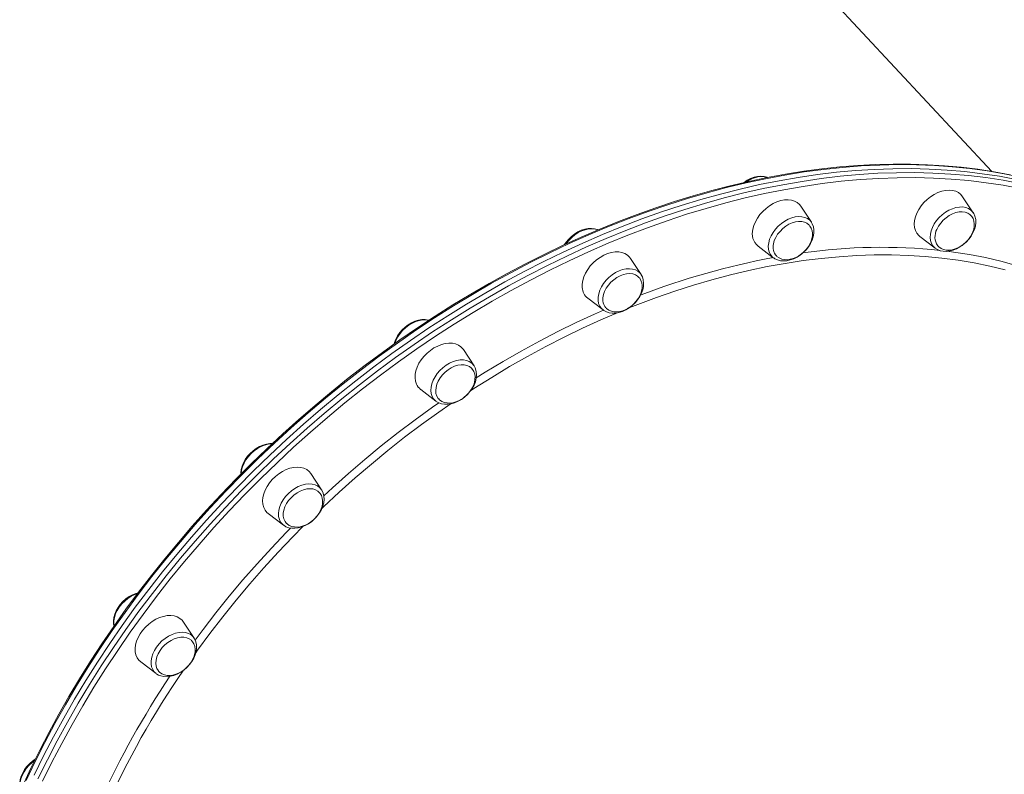
# Model space of a CAD drawing. Units: millimetres. Extents: x -14990 to 29344, y -15413 to 4030.
# Drawn here: x -12160 to -11624, y -1496 to -1085 of the extents above; entities that cross this region are included whole.
import ezdxf

# ---------------------------------------------------------------- set-up
doc = ezdxf.new("R2010")
doc.units = ezdxf.units.MM

msp = doc.modelspace()

# ---------------------------------------------------------------- linework, layer by layer
at = {"color": 7, "linetype": 'Continuous', "lineweight": 15}
for p, q in [((-11630.89, -1167.15), (-11856.09, -925.46)), ((-11640.98, -1189.69), (-11646.76, -1180.95)), ((-11729.11, -1194.91), (-11734.89, -1186.17)), ((-11670.02, -1202.62), (-11661.7, -1208.99)), ((-11758.15, -1207.84), (-11749.83, -1214.22)), ((-11661.84, -1208.88), (-11661.7, -1208.99)), ((-11821.81, -1223.33), (-11827.58, -1214.58)), ((-11749.83, -1214.22), (-11749.67, -1214.34)), ((-11821.68, -1223.53), (-11821.81, -1223.33)), ((-11850.85, -1236.26), (-11842.53, -1242.63)), ((-11842.53, -1242.63), (-11842.38, -1242.74)), ((-11912.76, -1273.01), (-11918.53, -1264.26)), ((-11941.79, -1285.93), (-11933.47, -1292.31)), ((-11995.75, -1340.56), (-12001.52, -1331.81)), ((-12024.79, -1353.49), (-12016.47, -1359.86)), ((-12065.14, -1421.38), (-12070.92, -1412.63)), ((-12065.14, -1421.38), (-12065.25, -1421.23)), ((-12094.18, -1434.31), (-12085.86, -1440.68))]:
    msp.add_line(p, q, dxfattribs=at)
at = {"color": 7, "linetype": 'Continuous', "lineweight": 15, "flags": 128}
for points in [[(-11620.94, -1168.96), (-11629.67, -1167.34), (-11638.53, -1165.99), (-11647.52, -1164.9), (-11656.63, -1164.08), (-11665.87, -1163.52), (-11675.21, -1163.23), (-11684.66, -1163.21), (-11694.21, -1163.46), (-11703.85, -1163.97), (-11713.57, -1164.75), (-11723.37, -1165.79), (-11733.24, -1167.1), (-11743.17, -1168.67), (-11753.15, -1170.51), (-11763.19, -1172.61), (-11773.26, -1174.97), (-11783.37, -1177.58), (-11793.5, -1180.45), (-11803.65, -1183.58), (-11813.81, -1186.96), (-11823.98, -1190.59), (-11834.14, -1194.46), (-11844.29, -1198.58), (-11854.42, -1202.94), (-11864.53, -1207.54), (-11874.6, -1212.37), (-11884.64, -1217.43), (-11894.62, -1222.72), (-11904.55, -1228.24), (-11914.42, -1233.97), (-11924.22, -1239.92), (-11933.95, -1246.08), (-11943.59, -1252.44), (-11953.14, -1259.01), (-11962.6, -1265.77), (-11971.95, -1272.73), (-11981.19, -1279.87), (-11990.31, -1287.2), (-11999.31, -1294.7), (-12008.18, -1302.37), (-12016.91, -1310.21), (-12025.5, -1318.21), (-12033.94, -1326.36), (-12042.23, -1334.66), (-12050.35, -1343.11), (-12058.3, -1351.69), (-12066.09, -1360.39), (-12073.69, -1369.23), (-12081.11, -1378.18), (-12088.34, -1387.24), (-12095.38, -1396.4), (-12102.21, -1405.67), (-12108.85, -1415.02), (-12115.27, -1424.46), (-12121.47, -1433.98), (-12127.46, -1443.56), (-12133.23, -1453.21), (-12138.77, -1462.92), (-12144.07, -1472.67), (-12149.14, -1482.47), (-12153.98, -1492.31), (-12158.57, -1502.17)], [(-12152.1, -1495.98), (-12147.02, -1485.6), (-12141.66, -1475.26), (-12136.05, -1464.96), (-12130.18, -1454.72), (-12124.05, -1444.54), (-12117.68, -1434.44), (-12111.06, -1424.41), (-12104.21, -1414.48), (-12097.13, -1404.63), (-12089.82, -1394.9), (-12082.29, -1385.27), (-12074.54, -1375.77), (-12066.59, -1366.39), (-12058.43, -1357.14), (-12050.08, -1348.04), (-12041.55, -1339.09), (-12032.83, -1330.29), (-12023.94, -1321.66), (-12014.88, -1313.2), (-12005.66, -1304.92), (-11996.28, -1296.82), (-11986.77, -1288.92), (-11977.12, -1281.21), (-11967.33, -1273.7), (-11957.43, -1266.41), (-11947.41, -1259.33), (-11937.29, -1252.47), (-11927.07, -1245.84), (-11916.77, -1239.44), (-11906.38, -1233.28), (-11895.92, -1227.36), (-11885.4, -1221.69), (-11874.82, -1216.27), (-11864.19, -1211.11), (-11853.53, -1206.2), (-11842.84, -1201.56), (-11832.13, -1197.19), (-11821.4, -1193.09), (-11810.67, -1189.27), (-11799.95, -1185.72), (-11789.24, -1182.46), (-11778.56, -1179.48), (-11767.9, -1176.78), (-11757.29, -1174.37), (-11746.73, -1172.25), (-11736.22, -1170.43), (-11725.77, -1168.9), (-11715.41, -1167.66), (-11705.12, -1166.72), (-11694.92, -1166.07), (-11684.83, -1165.72), (-11674.84, -1165.67), (-11664.96, -1165.91), (-11655.21, -1166.45), (-11645.59, -1167.29), (-11636.11, -1168.42), (-11626.78, -1169.85), (-11617.59, -1171.58)], [(-12152.1, -1495.98), (-12147.02, -1485.6), (-12141.66, -1475.26), (-12136.05, -1464.96), (-12130.18, -1454.72), (-12124.05, -1444.54), (-12117.68, -1434.44), (-12111.06, -1424.41), (-12104.21, -1414.48), (-12097.13, -1404.63), (-12089.82, -1394.9), (-12082.29, -1385.27), (-12074.54, -1375.77), (-12066.59, -1366.39), (-12058.43, -1357.14), (-12050.08, -1348.04), (-12041.55, -1339.09), (-12032.83, -1330.29), (-12023.94, -1321.66), (-12014.88, -1313.2), (-12005.66, -1304.92), (-11996.28, -1296.82), (-11986.77, -1288.92), (-11977.12, -1281.21), (-11967.33, -1273.7), (-11957.43, -1266.41), (-11947.41, -1259.33), (-11937.29, -1252.47), (-11927.07, -1245.84), (-11916.77, -1239.44), (-11906.38, -1233.28), (-11895.92, -1227.36), (-11885.4, -1221.69), (-11874.82, -1216.27), (-11864.19, -1211.11), (-11853.53, -1206.2), (-11842.84, -1201.56), (-11832.13, -1197.19), (-11821.4, -1193.09), (-11810.67, -1189.27), (-11799.95, -1185.72), (-11789.24, -1182.46), (-11778.56, -1179.48), (-11767.9, -1176.78), (-11757.29, -1174.37), (-11746.73, -1172.25), (-11736.22, -1170.43), (-11725.77, -1168.9), (-11715.41, -1167.66), (-11705.12, -1166.72), (-11694.92, -1166.07), (-11684.83, -1165.72), (-11674.84, -1165.67), (-11664.96, -1165.91), (-11655.21, -1166.45), (-11645.59, -1167.29), (-11636.11, -1168.42), (-11626.78, -1169.85), (-11617.59, -1171.58)], [(-11752.87, -1170.46), (-11753.3, -1170.27), (-11754.89, -1169.89), (-11756.62, -1169.78), (-11758.43, -1169.94), (-11760.3, -1170.38), (-11762.17, -1171.08), (-11764, -1172.02), (-11765.75, -1173.19), (-11765.79, -1173.22)], [(-11671.69, -1189.9), (-11670.65, -1187.9), (-11669.35, -1185.97), (-11667.83, -1184.16), (-11666.12, -1182.49), (-11664.25, -1181.01), (-11662.27, -1179.75), (-11660.22, -1178.74), (-11658.16, -1178), (-11656.11, -1177.55), (-11654.13, -1177.39), (-11652.27, -1177.54), (-11650.56, -1177.99), (-11649.05, -1178.72), (-11647.76, -1179.72), (-11646.76, -1180.95)], [(-11760.95, -1198.63), (-11760.41, -1196.63), (-11759.58, -1194.61), (-11758.48, -1192.63), (-11757.12, -1190.73), (-11755.55, -1188.94), (-11753.8, -1187.32), (-11751.9, -1185.89), (-11749.9, -1184.69), (-11747.84, -1183.75), (-11745.77, -1183.08), (-11743.74, -1182.7), (-11741.79, -1182.62), (-11739.96, -1182.84), (-11738.3, -1183.36), (-11736.84, -1184.17), (-11735.61, -1185.24), (-11734.89, -1186.17)], [(-11661.86, -1208.86), (-11661.77, -1208.94), (-11660.45, -1209.78), (-11658.97, -1210.36), (-11657.34, -1210.69), (-11655.6, -1210.74), (-11653.77, -1210.52), (-11651.9, -1210.03), (-11650.03, -1209.28), (-11648.21, -1208.28), (-11646.48, -1207.07), (-11644.88, -1205.67), (-11643.43, -1204.11), (-11642.18, -1202.42), (-11641.14, -1200.64), (-11640.36, -1198.8), (-11639.84, -1196.93), (-11639.61, -1195.08), (-11639.68, -1193.29), (-11640.05, -1191.62), (-11640.72, -1190.12), (-11641.07, -1189.62)], [(-11660.76, -1198.73), (-11659.84, -1197), (-11658.67, -1195.34), (-11657.29, -1193.8), (-11655.73, -1192.42), (-11654.04, -1191.24), (-11652.27, -1190.31), (-11650.47, -1189.63), (-11648.7, -1189.24), (-11646.99, -1189.15), (-11645.4, -1189.35), (-11643.98, -1189.84), (-11642.77, -1190.62), (-11642.42, -1190.93)], [(-11749.77, -1206.65), (-11749.28, -1204.9), (-11748.5, -1203.15), (-11747.47, -1201.45), (-11746.19, -1199.83), (-11744.73, -1198.36), (-11743.1, -1197.07), (-11741.37, -1196), (-11739.58, -1195.18), (-11737.78, -1194.64), (-11736.03, -1194.38), (-11734.37, -1194.43), (-11732.86, -1194.76), (-11731.53, -1195.39), (-11730.43, -1196.28), (-11730.37, -1196.34)], [(-11749.62, -1214.33), (-11749.02, -1214.76), (-11747.59, -1215.43), (-11746, -1215.83), (-11744.29, -1215.97), (-11742.49, -1215.84), (-11740.62, -1215.43), (-11738.75, -1214.76), (-11736.91, -1213.84), (-11735.15, -1212.7), (-11733.5, -1211.36), (-11732, -1209.84), (-11730.68, -1208.19), (-11729.58, -1206.44), (-11728.71, -1204.61), (-11728.1, -1202.74), (-11727.78, -1200.88), (-11727.75, -1199.07), (-11728.03, -1197.36), (-11728.61, -1195.8), (-11729.05, -1195.09)], [(-11729.03, -1195.05), (-11729.05, -1195), (-11729.11, -1194.91)], [(-11670.02, -1202.62), (-11670.68, -1202.04), (-11671.71, -1200.79), (-11672.47, -1199.31), (-11672.92, -1197.65), (-11673.07, -1195.83), (-11672.91, -1193.91), (-11672.45, -1191.91), (-11671.69, -1189.9)], [(-11645.19, -1205.94), (-11643.75, -1204.42), (-11643.23, -1203.76), (-11642.44, -1202.62), (-11641.75, -1201.39), (-11641.15, -1200.03), (-11640.71, -1198.6), (-11640.46, -1197.13), (-11640.42, -1195.66), (-11640.61, -1194.24), (-11641.06, -1192.91), (-11641.75, -1191.71), (-11642.46, -1190.93)], [(-11845.26, -1199), (-11845.57, -1198.85), (-11847.12, -1198.39), (-11848.81, -1198.2), (-11850.6, -1198.29), (-11852.46, -1198.64), (-11854.34, -1199.27), (-11856.19, -1200.15), (-11857.96, -1201.25), (-11859.64, -1202.56), (-11861.16, -1204.05), (-11862.51, -1205.67), (-11863.41, -1207.03)], [(-11733.33, -1211.16), (-11731.88, -1209.64), (-11731.36, -1208.98), (-11730.57, -1207.84), (-11729.88, -1206.61), (-11729.29, -1205.25), (-11728.84, -1203.82), (-11728.59, -1202.35), (-11728.55, -1200.88), (-11728.75, -1199.46), (-11729.19, -1198.13), (-11729.88, -1196.93), (-11730.4, -1196.36)], [(-11853.86, -1230.39), (-11853.86, -1228.52), (-11853.54, -1226.55), (-11852.93, -1224.54), (-11852.03, -1222.53), (-11850.86, -1220.57), (-11849.45, -1218.69), (-11847.82, -1216.94), (-11846.03, -1215.36), (-11844.1, -1213.99), (-11842.08, -1212.85), (-11840.02, -1211.97), (-11837.95, -1211.37), (-11835.94, -1211.07), (-11834.01, -1211.07), (-11832.22, -1211.36), (-11830.61, -1211.95), (-11829.2, -1212.83), (-11828.04, -1213.96), (-11827.58, -1214.58)], [(-11748.1, -1213.24), (-11747.85, -1213.52), (-11746.66, -1214.34), (-11745.24, -1214.93), (-11743.8, -1215.21), (-11742.26, -1215.26), (-11740.66, -1215.06), (-11739.05, -1214.63), (-11737.5, -1214.01), (-11736.19, -1213.31), (-11735.25, -1212.71), (-11734.21, -1211.93), (-11733.33, -1211.16)], [(-11660.31, -1207.65), (-11659.72, -1208.3), (-11658.53, -1209.12), (-11657.11, -1209.71), (-11655.67, -1209.99), (-11654.13, -1210.04), (-11652.53, -1209.84), (-11650.92, -1209.41), (-11649.37, -1208.79), (-11648.06, -1208.09), (-11647.11, -1207.49), (-11646.08, -1206.71), (-11645.19, -1205.94)], [(-11842.62, -1237.63), (-11842.6, -1235.99), (-11842.27, -1234.27), (-11841.65, -1232.51), (-11840.76, -1230.78), (-11839.61, -1229.11), (-11838.24, -1227.56), (-11836.7, -1226.16), (-11835.02, -1224.97), (-11833.25, -1224.01), (-11831.45, -1223.32), (-11829.67, -1222.9), (-11827.95, -1222.78), (-11826.36, -1222.96), (-11824.92, -1223.43), (-11823.69, -1224.18), (-11822.95, -1224.89)], [(-11842.34, -1242.74), (-11842.09, -1242.94), (-11840.71, -1243.68), (-11839.16, -1244.16), (-11837.49, -1244.38), (-11835.7, -1244.32), (-11833.85, -1243.99), (-11831.98, -1243.4), (-11830.12, -1242.55), (-11828.33, -1241.46), (-11826.65, -1240.17), (-11825.11, -1238.71), (-11823.73, -1237.09), (-11822.57, -1235.36), (-11821.63, -1233.55), (-11820.94, -1231.69), (-11820.54, -1229.82), (-11820.43, -1227.99), (-11820.62, -1226.25), (-11821.11, -1224.64), (-11821.69, -1223.58)], [(-11826.02, -1239.58), (-11824.58, -1238.05), (-11824.05, -1237.4), (-11823.27, -1236.26), (-11822.58, -1235.03), (-11821.98, -1233.67), (-11821.54, -1232.24), (-11821.28, -1230.76), (-11821.25, -1229.3), (-11821.44, -1227.88), (-11821.89, -1226.54), (-11822.58, -1225.34), (-11822.96, -1224.93)], [(-11840.9, -1241.55), (-11840.55, -1241.94), (-11839.36, -1242.76), (-11837.94, -1243.34), (-11836.5, -1243.63), (-11834.96, -1243.67), (-11833.36, -1243.48), (-11831.75, -1243.05), (-11830.2, -1242.42), (-11828.89, -1241.73), (-11827.94, -1241.12), (-11826.91, -1240.35), (-11826.02, -1239.58)], [(-11937.3, -1248.29), (-11937.74, -1248.14), (-11939.4, -1247.9), (-11941.18, -1247.92), (-11943.02, -1248.23), (-11944.9, -1248.8), (-11946.76, -1249.62), (-11948.55, -1250.69), (-11950.25, -1251.96), (-11951.81, -1253.41), (-11953.2, -1255.01), (-11954.39, -1256.73), (-11955.35, -1258.53), (-11956.06, -1260.39), (-11956.26, -1261.24)], [(-11944.08, -1283.01), (-11944.61, -1281.39), (-11944.84, -1279.61), (-11944.75, -1277.71), (-11944.36, -1275.73), (-11943.68, -1273.72), (-11942.7, -1271.71), (-11941.47, -1269.76), (-11940, -1267.91), (-11938.34, -1266.2), (-11936.5, -1264.67), (-11934.55, -1263.36), (-11932.51, -1262.28), (-11930.45, -1261.47), (-11928.39, -1260.95), (-11926.39, -1260.72), (-11924.5, -1260.79), (-11922.75, -1261.16), (-11921.18, -1261.82), (-11919.84, -1262.76), (-11918.74, -1263.96), (-11918.53, -1264.26)], [(-11933.01, -1289.56), (-11933.45, -1288.14), (-11933.6, -1286.57), (-11933.43, -1284.88), (-11932.97, -1283.14), (-11932.22, -1281.39), (-11931.2, -1279.68), (-11929.95, -1278.06), (-11928.5, -1276.57), (-11926.89, -1275.27), (-11925.16, -1274.18), (-11923.37, -1273.34), (-11921.58, -1272.77), (-11919.82, -1272.49), (-11918.15, -1272.51), (-11916.62, -1272.82), (-11915.28, -1273.42), (-11914.15, -1274.29), (-11913.84, -1274.63)], [(-11933.55, -1292.21), (-11933.3, -1292.44), (-11931.95, -1293.23), (-11930.44, -1293.76), (-11928.78, -1294.03), (-11927.02, -1294.03), (-11925.18, -1293.76), (-11923.3, -1293.22), (-11921.44, -1292.42), (-11919.64, -1291.38), (-11917.93, -1290.13), (-11916.35, -1288.7), (-11914.94, -1287.11), (-11913.73, -1285.4), (-11912.74, -1283.6), (-11912.01, -1281.75), (-11911.54, -1279.88), (-11911.37, -1278.04), (-11911.5, -1276.27), (-11911.93, -1274.63), (-11912.14, -1274.21)], [(-11916.97, -1289.26), (-11915.52, -1287.73), (-11915, -1287.07), (-11914.22, -1285.94), (-11913.52, -1284.71), (-11912.93, -1283.35), (-11912.49, -1281.91), (-11912.23, -1280.44), (-11912.19, -1278.97), (-11912.39, -1277.55), (-11912.83, -1276.22), (-11913.53, -1275.02), (-11913.85, -1274.67)], [(-11912.14, -1274.21), (-11912.65, -1273.17), (-11912.77, -1273.01)], [(-11932.01, -1291.11), (-11932.28, -1290.79), (-11933.01, -1289.56)], [(-11931.99, -1291.07), (-11931.49, -1291.61), (-11930.3, -1292.44), (-11928.89, -1293.02), (-11927.45, -1293.31), (-11925.91, -1293.35), (-11924.3, -1293.15), (-11922.69, -1292.72), (-11921.14, -1292.1), (-11919.84, -1291.41), (-11918.89, -1290.8), (-11917.85, -1290.03), (-11916.97, -1289.26)], [(-12022.55, -1315.46), (-12023.96, -1315.46), (-12025.8, -1315.73), (-12027.67, -1316.27), (-12029.54, -1317.07), (-12031.34, -1318.1), (-12033.05, -1319.35), (-12034.63, -1320.78), (-12036.04, -1322.36), (-12037.26, -1324.07), (-12038.25, -1325.87), (-12038.99, -1327.72), (-12039.46, -1329.59), (-12039.63, -1331.43), (-12039.59, -1332.02)], [(-12024.79, -1353.49), (-12025.45, -1352.91), (-12026.48, -1351.65), (-12027.24, -1350.18), (-12027.69, -1348.51), (-12027.84, -1346.7), (-12027.68, -1344.77), (-12027.22, -1342.78), (-12026.45, -1340.76), (-12025.42, -1338.77), (-12024.12, -1336.84), (-12022.6, -1335.02), (-12020.89, -1333.36), (-12019.02, -1331.88), (-12017.04, -1330.62), (-12014.99, -1329.61), (-12012.92, -1328.87), (-12010.88, -1328.41), (-12008.9, -1328.26), (-12007.04, -1328.41), (-12005.33, -1328.85), (-12003.82, -1329.59), (-12002.53, -1330.59), (-12001.52, -1331.81)], [(-12014.76, -1358.91), (-12015.64, -1357.8), (-12016.25, -1356.48), (-12016.55, -1354.99), (-12016.56, -1353.36), (-12016.25, -1351.64), (-12015.66, -1349.89), (-12014.78, -1348.15), (-12013.65, -1346.47), (-12012.3, -1344.91), (-12010.77, -1343.5), (-12009.1, -1342.29), (-12007.34, -1341.31), (-12005.54, -1340.59), (-12003.76, -1340.16), (-12002.03, -1340.01), (-12000.43, -1340.16), (-11998.98, -1340.61), (-11997.73, -1341.34), (-11997.14, -1341.85)], [(-12016.34, -1359.95), (-12015.11, -1360.7), (-12013.62, -1361.26), (-12011.98, -1361.57), (-12010.23, -1361.6), (-12008.39, -1361.36), (-12006.52, -1360.85), (-12004.66, -1360.08), (-12002.84, -1359.07), (-12001.12, -1357.84), (-11999.53, -1356.43), (-11998.1, -1354.85), (-11996.86, -1353.16), (-11995.84, -1351.37), (-11995.08, -1349.52), (-11994.58, -1347.65), (-11994.37, -1345.8), (-11994.46, -1344.03), (-11994.86, -1342.37), (-11995.55, -1340.88), (-11995.89, -1340.42)], [(-11999.96, -1356.81), (-11998.52, -1355.28), (-11998, -1354.63), (-11997.21, -1353.49), (-11996.52, -1352.26), (-11995.92, -1350.9), (-11995.48, -1349.47), (-11995.23, -1347.99), (-11995.19, -1346.52), (-11995.38, -1345.1), (-11995.83, -1343.77), (-11996.52, -1342.57), (-11997.18, -1341.85)], [(-12017.08, -1359.33), (-12017.07, -1359.35), (-12016.37, -1359.94)], [(-12014.7, -1358.94), (-12014.49, -1359.16), (-12013.3, -1359.99), (-12011.88, -1360.57), (-12010.44, -1360.86), (-12008.9, -1360.9), (-12007.3, -1360.7), (-12005.69, -1360.28), (-12004.14, -1359.65), (-12002.83, -1358.96), (-12001.88, -1358.35), (-12000.85, -1357.58), (-11999.96, -1356.81)], [(-12095.57, -1396.67), (-12096.86, -1397.02), (-12098.73, -1397.79), (-12100.54, -1398.8), (-12102.26, -1400.02), (-12103.85, -1401.44), (-12105.29, -1403.01), (-12106.52, -1404.7), (-12107.54, -1406.49), (-12108.31, -1408.34), (-12108.81, -1410.21), (-12109.02, -1412.06), (-12108.93, -1413.84), (-12108.69, -1414.81)], [(-12094.18, -1434.31), (-12095.13, -1433.44), (-12096.09, -1432.13), (-12096.77, -1430.6), (-12097.15, -1428.9), (-12097.22, -1427.05), (-12096.98, -1425.1), (-12096.44, -1423.1), (-12095.61, -1421.08), (-12094.5, -1419.1), (-12093.15, -1417.2), (-12091.58, -1415.41), (-12089.82, -1413.79), (-12087.92, -1412.36), (-12085.92, -1411.16), (-12083.87, -1410.22), (-12081.8, -1409.55), (-12079.77, -1409.17), (-12077.82, -1409.09), (-12075.99, -1409.31), (-12074.33, -1409.83), (-12072.87, -1410.64), (-12071.64, -1411.71), (-12070.92, -1412.63)], [(-12084.42, -1439.45), (-12084.59, -1439.25), (-12085.35, -1438.04), (-12085.81, -1436.64), (-12085.98, -1435.08), (-12085.85, -1433.4), (-12085.41, -1431.66), (-12084.68, -1429.91), (-12083.68, -1428.19), (-12082.45, -1426.56), (-12081.01, -1425.06), (-12079.41, -1423.74), (-12077.69, -1422.63), (-12075.91, -1421.77), (-12074.11, -1421.18), (-12072.35, -1420.88), (-12070.67, -1420.87), (-12069.13, -1421.16), (-12067.77, -1421.73), (-12066.62, -1422.58), (-12066.5, -1422.7)], [(-12084.09, -1441.71), (-12083.19, -1442.03), (-12081.56, -1442.37), (-12079.82, -1442.43), (-12077.99, -1442.22), (-12076.12, -1441.74), (-12074.25, -1441), (-12072.43, -1440.01), (-12070.69, -1438.81), (-12069.09, -1437.41), (-12067.64, -1435.86), (-12066.38, -1434.17), (-12065.33, -1432.39), (-12064.54, -1430.55), (-12064.01, -1428.68), (-12063.77, -1426.83), (-12063.83, -1425.04), (-12064.2, -1423.36), (-12064.85, -1421.86), (-12065.29, -1421.23)], [(-12069.35, -1437.63), (-12067.91, -1436.11), (-12067.39, -1435.45), (-12066.6, -1434.31), (-12065.91, -1433.08), (-12065.31, -1431.72), (-12064.87, -1430.29), (-12064.62, -1428.82), (-12064.58, -1427.35), (-12064.77, -1425.93), (-12065.22, -1424.6), (-12065.91, -1423.4), (-12066.54, -1422.71)], [(-12085.86, -1440.68), (-12085.68, -1440.82), (-12085.51, -1440.94)], [(-12085.44, -1440.96), (-12084.41, -1441.57), (-12084.09, -1441.71)], [(-12084.41, -1439.41), (-12083.88, -1439.99), (-12082.69, -1440.81), (-12081.27, -1441.4), (-12079.83, -1441.68), (-12078.29, -1441.73), (-12076.69, -1441.53), (-12075.08, -1441.1), (-12073.53, -1440.48), (-12072.22, -1439.78), (-12071.27, -1439.18), (-12070.24, -1438.4), (-12069.35, -1437.63)], [(-12151.56, -1487.38), (-12153.01, -1488.37), (-12154.63, -1489.75), (-12156.09, -1491.29), (-12157.37, -1492.97), (-12158.43, -1494.74), (-12159.24, -1496.58), (-12159.79, -1498.45), (-12160.06, -1500.3), (-12160.02, -1502.1), (-12159.68, -1503.78), (-12159.48, -1504.26)]]:
    msp.add_lwpolyline(points, dxfattribs=at)
at = {"color": 8, "linetype": 'Continuous', "lineweight": 15, "flags": 128}
for points in [[(-11615.07, -1170.4), (-11624.17, -1168.53), (-11633.43, -1166.95), (-11642.84, -1165.67), (-11652.39, -1164.68), (-11662.08, -1163.99), (-11671.89, -1163.6), (-11681.82, -1163.5), (-11691.87, -1163.71), (-11702.01, -1164.2), (-11712.26, -1165), (-11722.58, -1166.09), (-11732.99, -1167.47), (-11743.47, -1169.15), (-11754.01, -1171.13), (-11764.6, -1173.39), (-11775.23, -1175.94), (-11785.9, -1178.78), (-11796.6, -1181.9), (-11807.32, -1185.31), (-11818.04, -1189), (-11828.77, -1192.96), (-11839.49, -1197.19), (-11850.19, -1201.7), (-11860.87, -1206.47), (-11871.51, -1211.5), (-11882.12, -1216.8), (-11892.67, -1222.34), (-11903.16, -1228.14), (-11913.59, -1234.18), (-11923.93, -1240.46), (-11934.2, -1246.98), (-11944.37, -1253.72), (-11954.44, -1260.69), (-11964.4, -1267.88), (-11974.24, -1275.28), (-11983.96, -1282.89), (-11993.55, -1290.7), (-12002.99, -1298.7), (-12012.29, -1306.89), (-12021.43, -1315.26), (-12030.41, -1323.81), (-12039.21, -1332.52), (-12047.84, -1341.4), (-12056.29, -1350.42), (-12064.54, -1359.6), (-12072.59, -1368.91), (-12080.44, -1378.35), (-12088.08, -1387.92), (-12095.5, -1397.6), (-12102.7, -1407.39), (-12109.67, -1417.28), (-12116.41, -1427.26), (-12122.9, -1437.33), (-12129.15, -1447.47), (-12135.15, -1457.68), (-12140.89, -1467.95), (-12146.38, -1478.27), (-12151.6, -1488.63), (-12156.55, -1499.03)], [(-12150.1, -1498.13), (-12145.01, -1487.75), (-12139.66, -1477.41), (-12134.04, -1467.11), (-12128.17, -1456.87), (-12122.05, -1446.69), (-12115.68, -1436.59), (-12109.06, -1426.56), (-12102.21, -1416.63), (-12095.12, -1406.79), (-12087.81, -1397.05), (-12080.28, -1387.42), (-12072.54, -1377.92), (-12064.58, -1368.54), (-12056.43, -1359.29), (-12048.08, -1350.19), (-12039.54, -1341.24), (-12030.82, -1332.45), (-12021.93, -1323.81), (-12012.87, -1315.35), (-12003.65, -1307.07), (-11994.28, -1298.98), (-11984.76, -1291.07), (-11975.11, -1283.36), (-11965.33, -1275.86), (-11955.43, -1268.56), (-11945.41, -1261.48), (-11935.29, -1254.62), (-11925.07, -1247.99), (-11914.76, -1241.59), (-11904.37, -1235.43), (-11893.91, -1229.51), (-11883.39, -1223.84), (-11872.81, -1218.42), (-11862.19, -1213.26), (-11851.53, -1208.35), (-11840.83, -1203.71), (-11830.12, -1199.34), (-11819.4, -1195.24), (-11808.67, -1191.42), (-11797.95, -1187.87), (-11787.24, -1184.61), (-11776.55, -1181.63), (-11765.9, -1178.93), (-11755.29, -1176.52), (-11744.72, -1174.41), (-11734.21, -1172.58), (-11723.77, -1171.05), (-11713.4, -1169.81), (-11703.12, -1168.87), (-11692.92, -1168.22), (-11682.82, -1167.87), (-11672.83, -1167.82), (-11662.96, -1168.06), (-11653.21, -1168.6), (-11643.59, -1169.44), (-11634.11, -1170.58), (-11624.77, -1172), (-11615.59, -1173.73)], [(-11615.51, -1176.46), (-11624.64, -1174.75), (-11633.94, -1173.32), (-11643.37, -1172.2), (-11652.95, -1171.36), (-11662.66, -1170.82), (-11672.49, -1170.58), (-11682.43, -1170.63), (-11692.48, -1170.98), (-11702.63, -1171.62), (-11712.87, -1172.56), (-11723.19, -1173.79), (-11733.58, -1175.32), (-11744.04, -1177.14), (-11754.56, -1179.24), (-11765.13, -1181.64), (-11775.73, -1184.32), (-11786.37, -1187.29), (-11797.03, -1190.54), (-11807.7, -1194.07), (-11818.38, -1197.88), (-11829.05, -1201.96), (-11839.72, -1206.31), (-11850.36, -1210.93), (-11860.97, -1215.81), (-11871.55, -1220.95), (-11882.08, -1226.35), (-11892.55, -1231.99), (-11902.96, -1237.88), (-11913.3, -1244.02), (-11923.56, -1250.39), (-11933.74, -1256.99), (-11943.81, -1263.81), (-11953.78, -1270.86), (-11963.64, -1278.12), (-11973.38, -1285.59), (-11982.99, -1293.27), (-11992.46, -1301.14), (-12001.79, -1309.2), (-12010.96, -1317.44), (-12019.98, -1325.86), (-12028.83, -1334.45), (-12037.51, -1343.21), (-12046.01, -1352.12), (-12054.32, -1361.18), (-12062.44, -1370.38), (-12070.35, -1379.71), (-12078.06, -1389.18), (-12085.56, -1398.76), (-12092.84, -1408.45), (-12099.89, -1418.25), (-12106.71, -1428.14), (-12113.3, -1438.12), (-12119.64, -1448.18), (-12125.74, -1458.31), (-12131.58, -1468.5), (-12137.17, -1478.75), (-12142.5, -1489.04), (-12147.56, -1499.38)], [(-11753.14, -1170.39), (-11754.55, -1170.07), (-11756.31, -1169.98), (-11758.18, -1170.19), (-11760.1, -1170.69), (-11762.04, -1171.46), (-11763.93, -1172.5), (-11764.34, -1172.76)], [(-11640.98, -1189.69), (-11641.21, -1189.36), (-11642.26, -1188.26), (-11643.54, -1187.42), (-11645.04, -1186.84), (-11646.71, -1186.56), (-11648.51, -1186.57), (-11650.4, -1186.87), (-11652.33, -1187.47), (-11654.26, -1188.33), (-11656.13, -1189.45), (-11657.91, -1190.79), (-11659.54, -1192.32), (-11660.98, -1194), (-11662.21, -1195.8), (-11663.19, -1197.66), (-11663.89, -1199.55), (-11664.31, -1201.41), (-11664.42, -1203.2), (-11664.23, -1204.87), (-11663.74, -1206.39), (-11662.96, -1207.72), (-11661.92, -1208.82), (-11661.84, -1208.88)], [(-11729.11, -1194.91), (-11730.01, -1193.82), (-11731.22, -1192.89), (-11732.65, -1192.22), (-11734.27, -1191.84), (-11736.03, -1191.75), (-11737.9, -1191.96), (-11739.82, -1192.46), (-11741.75, -1193.23), (-11743.65, -1194.27), (-11745.46, -1195.54), (-11747.14, -1197.01), (-11748.65, -1198.65), (-11749.96, -1200.41), (-11751.02, -1202.26), (-11751.82, -1204.14), (-11752.33, -1206.02), (-11752.55, -1207.83), (-11752.46, -1209.55), (-11752.07, -1211.13), (-11751.38, -1212.52), (-11750.43, -1213.7), (-11749.83, -1214.22)], [(-11845.39, -1198.96), (-11846.69, -1198.58), (-11848.41, -1198.4), (-11850.25, -1198.51), (-11852.16, -1198.91), (-11854.09, -1199.59), (-11856.01, -1200.54), (-11857.85, -1201.74), (-11859.58, -1203.15), (-11861.15, -1204.73), (-11862.53, -1206.46), (-11862.6, -1206.56)], [(-11655.27, -1210.64), (-11651.8, -1211.1), (-11643.01, -1212.48), (-11634.38, -1214.16), (-11625.91, -1216.12), (-11617.61, -1218.38), (-11609.48, -1220.93), (-11601.55, -1223.76), (-11593.8, -1226.87), (-11586.25, -1230.26), (-11578.91, -1233.93), (-11571.79, -1237.87), (-11564.88, -1242.08), (-11558.2, -1246.56), (-11551.75, -1251.3), (-11545.53, -1256.3), (-11539.56, -1261.55), (-11533.84, -1267.05), (-11528.37, -1272.8), (-11523.16, -1278.78), (-11518.21, -1284.99), (-11513.53, -1291.43), (-11509.65, -1297.27)], [(-11623.58, -1220.79), (-11631.98, -1218.75), (-11640.55, -1217), (-11649.27, -1215.55), (-11658.14, -1214.38), (-11667.16, -1213.52), (-11676.3, -1212.95), (-11685.57, -1212.67), (-11694.96, -1212.7), (-11704.45, -1213.02), (-11714.05, -1213.63), (-11723.73, -1214.55), (-11733.5, -1215.75), (-11743.33, -1217.26), (-11753.23, -1219.05), (-11763.19, -1221.14), (-11773.19, -1223.51), (-11783.23, -1226.18), (-11793.29, -1229.12), (-11803.37, -1232.35), (-11813.46, -1235.86), (-11823.55, -1239.64), (-11829.35, -1241.94)], [(-11821.81, -1223.33), (-11822.36, -1222.61), (-11823.49, -1221.59), (-11824.85, -1220.83), (-11826.41, -1220.35), (-11828.13, -1220.17), (-11829.96, -1220.28), (-11831.87, -1220.68), (-11833.81, -1221.36), (-11835.72, -1222.31), (-11837.57, -1223.51), (-11839.3, -1224.92), (-11840.87, -1226.5), (-11842.24, -1228.23), (-11843.39, -1230.05), (-11844.28, -1231.93), (-11844.89, -1233.81), (-11845.21, -1235.65), (-11845.22, -1237.41), (-11844.93, -1239.04), (-11844.34, -1240.5), (-11843.47, -1241.75), (-11842.53, -1242.63)], [(-11911.56, -1279.62), (-11906.66, -1276.56), (-11896.89, -1270.66), (-11887.04, -1265.01), (-11877.13, -1259.6), (-11867.15, -1254.44), (-11857.14, -1249.53), (-11847.08, -1244.89), (-11842.22, -1242.74)], [(-11937.39, -1248.31), (-11938.77, -1248.1), (-11940.57, -1248.11), (-11942.46, -1248.42), (-11944.39, -1249.01), (-11946.32, -1249.88), (-11948.19, -1250.99), (-11949.96, -1252.33), (-11951.59, -1253.86), (-11953.04, -1255.55), (-11954.27, -1257.34), (-11955.24, -1259.21), (-11955.92, -1260.99)], [(-11834.35, -1244), (-11843.69, -1248.02), (-11853.72, -1252.61), (-11863.72, -1257.46), (-11873.67, -1262.57), (-11883.56, -1267.92), (-11893.39, -1273.53), (-11903.14, -1279.37), (-11912.82, -1285.45), (-11914.68, -1286.66)], [(-11912.76, -1273.01), (-11912.99, -1272.68), (-11914.03, -1271.58), (-11915.32, -1270.73), (-11916.81, -1270.16), (-11918.48, -1269.87), (-11920.29, -1269.88), (-11922.18, -1270.19), (-11924.11, -1270.78), (-11926.03, -1271.65), (-11927.91, -1272.76), (-11929.68, -1274.1), (-11931.31, -1275.63), (-11932.76, -1277.32), (-11933.98, -1279.11), (-11934.96, -1280.98), (-11935.67, -1282.86), (-11936.08, -1284.72), (-11936.19, -1286.51), (-11936, -1288.19), (-11935.51, -1289.71), (-11934.74, -1291.04), (-11933.69, -1292.14), (-11933.47, -1292.31)], [(-11925.15, -1293.63), (-11931.88, -1298.3), (-11941.25, -1305.06), (-11950.51, -1312.02), (-11959.64, -1319.2), (-11968.64, -1326.57), (-11977.49, -1334.14), (-11986.2, -1341.89), (-11994.74, -1349.82), (-11995.68, -1350.72)], [(-11994.55, -1343.83), (-11989.84, -1339.47), (-11981.12, -1331.68), (-11972.25, -1324.07), (-11963.25, -1316.66), (-11954.1, -1309.44), (-11944.83, -1302.43), (-11935.44, -1295.63), (-11931.93, -1293.16)], [(-12022.74, -1315.62), (-12022.95, -1315.63), (-12024.82, -1315.84), (-12026.74, -1316.33), (-12028.68, -1317.11), (-12030.57, -1318.15), (-12032.38, -1319.41), (-12034.06, -1320.89), (-12035.58, -1322.52), (-12036.88, -1324.29), (-12037.94, -1326.13), (-12038.74, -1328.02), (-12039.25, -1329.89), (-12039.47, -1331.71), (-12039.47, -1331.89)], [(-11995.75, -1340.56), (-11996.65, -1339.47), (-11997.86, -1338.54), (-11999.29, -1337.87), (-12000.91, -1337.49), (-12002.67, -1337.4), (-12004.53, -1337.61), (-12006.46, -1338.1), (-12008.39, -1338.88), (-12010.29, -1339.92), (-12012.1, -1341.18), (-12013.78, -1342.66), (-12015.29, -1344.29), (-12016.6, -1346.06), (-12017.66, -1347.9), (-12018.46, -1349.79), (-12018.97, -1351.66), (-12019.18, -1353.48), (-12019.1, -1355.2), (-12018.7, -1356.77), (-12018.02, -1358.17), (-12017.08, -1359.33)], [(-12005.7, -1360.49), (-12011.33, -1366.2), (-12019.35, -1374.62), (-12027.19, -1383.2), (-12034.83, -1391.91), (-12042.27, -1400.76), (-12049.5, -1409.73), (-12056.51, -1418.83), (-12063.3, -1428.03), (-12064.25, -1429.34)], [(-12064.6, -1422.6), (-12060.24, -1416.73), (-12053.22, -1407.6), (-12045.98, -1398.59), (-12038.53, -1389.71), (-12030.88, -1380.96), (-12023.03, -1372.35), (-12015, -1363.89), (-12012.59, -1361.42)], [(-12095.92, -1397.09), (-12097.42, -1397.64), (-12099.34, -1398.6), (-12101.18, -1399.79), (-12102.91, -1401.2), (-12104.48, -1402.78), (-12105.86, -1404.51), (-12107.01, -1406.34), (-12107.9, -1408.21), (-12108.51, -1410.09), (-12108.82, -1411.94), (-12108.83, -1413.69), (-12108.69, -1414.71)], [(-12068.18, -1418.88), (-12069.74, -1418.41), (-12071.46, -1418.22), (-12073.29, -1418.33), (-12075.2, -1418.73), (-12077.14, -1419.41), (-12079.05, -1420.37), (-12080.9, -1421.56), (-12082.63, -1422.97), (-12084.2, -1424.55), (-12085.58, -1426.28), (-12086.72, -1428.11), (-12087.61, -1429.98), (-12088.22, -1431.86), (-12088.54, -1433.71), (-12088.55, -1435.46), (-12088.26, -1437.09), (-12087.67, -1438.55), (-12086.8, -1439.8), (-12085.86, -1440.68)], [(-12152.09, -1488.27), (-12153.41, -1489.29), (-12155.04, -1490.82), (-12156.48, -1492.51), (-12157.71, -1494.31), (-12158.69, -1496.17), (-12159.39, -1498.05), (-12159.81, -1499.92), (-12159.92, -1501.71), (-12159.73, -1503.38), (-12159.52, -1504.16)]]:
    msp.add_lwpolyline(points, dxfattribs=at)
at = {"color": 7, "linetype": 'Continuous', "lineweight": 15}
for centre, radius, start, end in [((-11752.28, -1201.02), 9, 164.6215, 229.2865), ((-11653.48, -1202.86), 8.37, 150.4079, 215.2494), ((-11742.88, -1208.45), 7.12, 165.3097, 222.2695), ((-11845.88, -1229.99), 7.99, 182.8729, 231.6043), ((-11836.34, -1237.26), 6.3, 183.3193, 223.1033), ((-11937.25, -1280.02), 7.46, 203.6824, 232.4952)]:
    msp.add_arc(centre, radius, start, end, dxfattribs=at)
at = {"color": 8, "linetype": 'Continuous', "lineweight": 15}
for centre, radius, start, end in [((-11690.92, -1511.71), 303.2, 83.957, 98.1463), ((-11674.23, -1619.72), 412.59, 100.573, 111.0203), ((-12070.74, -1425.1), 6.72, 35.1537, 67.5956), ((-11669.01, -1715.22), 487.75, 145.4823, 155.6759), ((-11670.45, -1714.53), 490.41, 146.269, 155.364)]:
    msp.add_arc(centre, radius, start, end, dxfattribs=at)

doc.saveas('drawing.dxf')
